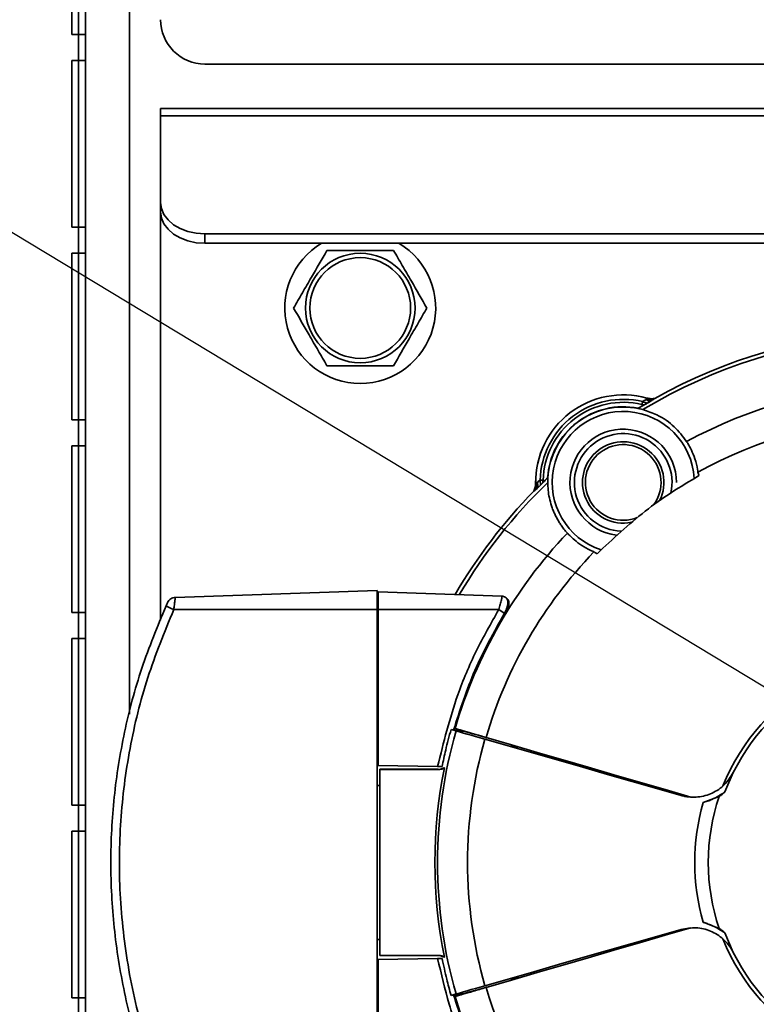
# Model space of a CAD drawing. Units: millimetres. Extents: x 5 to 589, y 5 to 415.
# Drawn here: x 456 to 465, y 274 to 285 of the extents above; entities that cross this region are included whole.
import ezdxf

# ---------------------------------------------------------------- set-up
doc = ezdxf.new("R2010")
doc.units = ezdxf.units.MM
doc.styles.add('SLDTEXTSTYLE0', font='TXT', dxfattribs={"width": 0.605})
doc.dimstyles.new('SLDDIMSTYLE0', dxfattribs={"dimtxt": 3.081982, "dimasz": 3.302, "dimexe": 0, "dimexo": 0.0625, "dimgap": 0.770496, "dimtad": 1, "dimlfac": 10, "dimrnd": 1e-09, "dimzin": 12, "dimdsep": 46, "dimtxsty": 'SLDTEXTSTYLE0', "dimsah": 1, "dimcen": 0.09, "dimadec": 0, "dimazin": 3, "dimtfac": 1, "dimtofl": 0, "dimtmove": 0, "dimatfit": 3, "dimfxl": 0, "dimfrac": 2, "dimtolj": 1, "dimtzin": 12, "dimarcsym": 0})
doc.dimstyles.new('SLDDIMSTYLE1', dxfattribs={"dimtxt": 3.081982, "dimasz": 3.302, "dimexe": 0, "dimexo": 0.0625, "dimgap": 0.770496, "dimtad": 1, "dimdec": 0, "dimlfac": 10, "dimrnd": 1e-09, "dimzin": 12, "dimdsep": 46, "dimtxsty": 'SLDTEXTSTYLE0', "dimsah": 1, "dimcen": 0.09, "dimadec": 0, "dimazin": 3, "dimtfac": 1, "dimtdec": 0, "dimtofl": 0, "dimtmove": 0, "dimatfit": 3, "dimfxl": 0, "dimfrac": 2, "dimtolj": 1, "dimtzin": 12, "dimarcsym": 0})
doc.dimstyles.new('SLDDIMSTYLE3', dxfattribs={"dimtxt": 0.18, "dimasz": 3.302, "dimexe": 0, "dimexo": 0.0625, "dimgap": 0, "dimtad": 0, "dimtih": 1, "dimtoh": 1, "dimdec": 0, "dimrnd": 1e-09, "dimzin": 0, "dimdsep": 46, "dimtxsty": 'Standard', "dimsah": 1, "dimcen": 0.09, "dimadec": 0, "dimazin": 0, "dimtfac": 3.302, "dimtdec": 0, "dimtofl": 0, "dimtmove": 0, "dimatfit": 3, "dimfxl": 0, "dimfrac": 2, "dimtolj": 1, "dimtzin": 0, "dimarcsym": 0})

# ---------------------------------------------------------------- blocks, each defined once
blk = doc.blocks.new('_D_6')
at = {"color": 7, "linetype": 'Continuous', "lineweight": 0}
for p, q in [((458.976, 293.49), (418.525, 293.49)), ((420.525, 293.49), (420.525, 232.51)), ((440.586, 232.51), (418.525, 232.51))]:
    blk.add_line(p, q, dxfattribs=at)
at = {"color": 7, "linetype": 'Continuous', "lineweight": 18}
for points in [[(420.525, 293.49), (420.017, 290.188), (421.033, 290.188)], [(420.525, 232.51), (421.033, 235.812), (420.017, 235.812)]]:
    blk.add_solid(points, dxfattribs=at)
at = {"color": 7, "linetype": 'Continuous', "lineweight": 18, "insert": (416.432, 259.472), "char_height": 3.175, "attachment_point": 1, "rotation": 90, "style": 'SLDTEXTSTYLE0'}
blk.add_mtext('610', dxfattribs=at)
blk = doc.blocks.new('_D_7')
at = {"color": 7, "linetype": 'Continuous', "lineweight": 0}
for p, q in [((463.641, 357.98), (400.609, 357.98)), ((402.609, 357.98), (402.609, 232.51)), ((440.586, 232.51), (400.609, 232.51))]:
    blk.add_line(p, q, dxfattribs=at)
at = {"color": 7, "linetype": 'Continuous', "lineweight": 18}
for points in [[(402.609, 357.98), (402.101, 354.678), (403.117, 354.678)], [(402.609, 232.51), (403.117, 235.812), (402.101, 235.812)]]:
    blk.add_solid(points, dxfattribs=at)
at = {"color": 7, "linetype": 'Continuous', "lineweight": 18, "insert": (398.516, 290.541), "char_height": 3.175, "attachment_point": 1, "rotation": 90, "style": 'SLDTEXTSTYLE0'}
blk.add_mtext('1255', dxfattribs=at)
blk = doc.blocks.new('_D_8')
at = {"color": 7, "linetype": 'Continuous', "lineweight": 0}
for p, q in [((466.576, 285.89), (466.576, 224.808)), ((449.176, 284.255), (449.176, 224.808)), ((466.576, 226.808), (449.176, 226.808))]:
    blk.add_line(p, q, dxfattribs=at)
at = {"color": 7, "linetype": 'Continuous', "lineweight": 18}
for points in [[(449.176, 226.808), (452.478, 226.3), (452.478, 227.316)], [(466.576, 226.808), (463.274, 227.316), (463.274, 226.3)]]:
    blk.add_solid(points, dxfattribs=at)
at = {"color": 7, "linetype": 'Continuous', "lineweight": 18, "insert": (454.348, 230.901), "char_height": 3.175, "attachment_point": 1, "style": 'SLDTEXTSTYLE0'}
blk.add_mtext('174', dxfattribs=at)
blk = doc.blocks.new('_D_10')
at = {"color": 7, "linetype": 'Continuous', "lineweight": 0}
for p, q in [((471.376, 353.98), (407.609, 353.98)), ((409.609, 353.98), (409.609, 232.51)), ((440.586, 232.51), (407.609, 232.51))]:
    blk.add_line(p, q, dxfattribs=at)
at = {"color": 7, "linetype": 'Continuous', "lineweight": 18}
for points in [[(409.609, 353.98), (409.101, 350.678), (410.117, 350.678)], [(409.609, 232.51), (410.117, 235.812), (409.101, 235.812)]]:
    blk.add_solid(points, dxfattribs=at)
at = {"color": 7, "linetype": 'Continuous', "lineweight": 18, "insert": (405.516, 288.541), "char_height": 3.175, "attachment_point": 1, "rotation": 90, "style": 'SLDTEXTSTYLE0'}
blk.add_mtext('1215', dxfattribs=at)

msp = doc.modelspace()

# ---------------------------------------------------------------- linework, layer by layer
at = {"color": 8, "linetype": 'Continuous', "lineweight": 35}
msp.add_line((457.7258, 302.3398), (457.7258, 277.6623), dxfattribs=at)
at = {"color": 7, "linetype": 'Continuous', "lineweight": 35}
for p, q in [((457.0758, 287.2028), (457.0758, 285.3228)), ((457.1522, 285.3228), (457.1522, 287.2028)), ((457.2322, 285.3228), (457.2322, 287.2028)), ((457.0758, 285.3228), (457.1522, 285.3228)), ((457.1522, 285.3228), (457.1522, 285.0311)), ((457.2322, 285.3228), (457.1522, 285.3228)), ((457.2322, 285.3228), (457.2322, 285.0311)), ((457.1522, 285.0311), (457.0758, 285.0311)), ((457.0758, 285.0311), (457.0758, 283.1511)), ((457.2322, 285.0311), (457.1522, 285.0311)), ((457.1522, 283.1511), (457.1522, 285.0311)), ((457.2322, 283.1511), (457.2322, 285.0311)), ((458.5758, 284.9898), (474.5758, 284.9898)), ((458.0758, 284.4898), (475.0758, 284.4898)), ((458.0758, 284.4055), (458.0758, 284.4898)), ((458.0758, 284.4055), (458.0758, 283.4292)), ((458.0758, 284.4055), (475.0758, 284.4055)), ((458.0758, 283.3231), (458.0758, 283.4292)), ((458.0758, 283.3231), (458.0758, 278.7223)), ((457.0758, 283.1511), (457.1522, 283.1511)), ((457.1522, 283.1511), (457.1522, 282.8594)), ((457.2322, 283.1511), (457.1522, 283.1511)), ((457.2322, 283.1511), (457.2322, 282.8594)), ((458.5758, 283.0756), (458.5758, 282.9695)), ((458.5758, 283.0756), (474.5758, 283.0756)), ((458.5758, 282.9695), (474.5758, 282.9695)), ((457.1522, 282.8594), (457.0758, 282.8594)), ((457.0758, 282.8594), (457.0758, 280.9794)), ((457.2322, 282.8594), (457.1522, 282.8594)), ((457.1522, 280.9794), (457.1522, 282.8594)), ((457.2322, 280.9794), (457.2322, 282.8594)), ((463.5527, 281.2245), (463.5528, 281.2242)), ((463.6436, 281.2207), (463.6438, 281.2204)), ((457.0758, 280.9794), (457.1522, 280.9794)), ((457.1522, 280.9794), (457.1522, 280.6877)), ((457.2322, 280.9794), (457.1522, 280.9794)), ((457.2322, 280.9794), (457.2322, 280.6877)), ((457.1522, 280.6877), (457.0758, 280.6877)), ((457.0758, 280.6877), (457.0758, 278.8077)), ((457.2322, 280.6877), (457.1522, 280.6877)), ((457.1522, 278.8077), (457.1522, 280.6877)), ((457.2322, 278.8077), (457.2322, 280.6877)), ((462.3021, 280.2645), (462.3019, 280.2647)), ((460.5158, 279.0573), (458.2422, 278.9776)), ((460.5258, 278.8398), (460.5258, 279.0398)), ((461.9233, 278.991), (460.5258, 279.0398)), ((457.0758, 278.8077), (457.1522, 278.8077)), ((457.1522, 278.8077), (457.1522, 278.516)), ((457.2322, 278.8077), (457.1522, 278.8077)), ((457.2322, 278.8077), (457.2322, 278.516)), ((460.5158, 278.8399), (458.225, 278.8399)), ((460.5158, 278.8399), (460.5158, 273.1397)), ((461.886, 278.8398), (460.5258, 278.8398)), ((460.5258, 278.8398), (460.5258, 277.0834)), ((460.5258, 278.7398), (460.5158, 278.7398)), ((457.1522, 278.516), (457.0758, 278.516)), ((457.0758, 278.516), (457.0758, 276.636)), ((457.2322, 278.516), (457.1522, 278.516)), ((457.1522, 276.636), (457.1522, 278.516)), ((457.2322, 276.636), (457.2322, 278.516)), ((461.3489, 277.4886), (461.4051, 277.4725)), ((460.5258, 277.0834), (461.1979, 277.0717)), ((460.5475, 277.0381), (460.5458, 277.0398)), ((461.2053, 277.0398), (460.5458, 277.0398)), ((460.5458, 277.0398), (460.5458, 274.9398)), ((461.2137, 277.0381), (460.5475, 277.0381)), ((460.5475, 277.0381), (460.5475, 274.9416)), ((464.5283, 277.0037), (464.4335, 276.7841)), ((460.5158, 276.8574), (460.5458, 276.8569)), ((464.3689, 276.7343), (464.188, 276.6645)), ((464.3649, 276.7415), (464.3694, 276.7344)), ((457.0758, 276.636), (457.1522, 276.636)), ((457.1522, 276.636), (457.1522, 276.3442)), ((457.2322, 276.636), (457.1522, 276.636)), ((457.2322, 276.636), (457.2322, 276.3442)), ((457.1522, 276.3442), (457.0758, 276.3442)), ((457.0758, 276.3442), (457.0758, 274.4642)), ((457.2322, 276.3442), (457.1522, 276.3442)), ((457.1522, 274.4642), (457.1522, 276.3442)), ((457.2322, 274.4642), (457.2322, 276.3442)), ((464.188, 275.3152), (464.3689, 275.2454)), ((464.3648, 275.2381), (464.3693, 275.2451)), ((464.4336, 275.1958), (464.5283, 274.976)), ((460.5158, 275.1223), (460.5458, 275.1228)), ((460.5475, 274.9416), (460.5458, 274.9398)), ((460.5458, 274.9398), (461.2053, 274.9398)), ((460.5475, 274.9416), (461.2137, 274.9416)), ((460.5258, 274.8963), (461.1979, 274.908)), ((460.5258, 274.8963), (460.5258, 273.1398)), ((461.3489, 274.491), (461.4051, 274.5072)), ((457.0758, 274.4642), (457.1522, 274.4642)), ((457.1522, 274.4642), (457.1522, 274.1725)), ((457.2322, 274.4642), (457.1522, 274.4642)), ((457.2322, 274.4642), (457.2322, 274.1725))]:
    msp.add_line(p, q, dxfattribs=at)
at = {"color": 7, "linetype": 'Continuous', "lineweight": 35, "flags": 128}
for points in [[(458.0758, 283.4292), (458.0854, 283.3602), (458.1138, 283.2939), (458.16, 283.2327), (458.2222, 283.1792), (458.298, 283.1352), (458.3844, 283.1025), (458.4782, 283.0824), (458.5758, 283.0756)], [(458.5758, 282.9695), (458.4782, 282.9763), (458.3844, 282.9965), (458.298, 283.0291), (458.2222, 283.0731), (458.16, 283.1267), (458.1138, 283.1878), (458.0854, 283.2541), (458.0758, 283.3231)], [(463.4989, 281.1521), (463.5024, 281.1516), (463.5058, 281.151), (463.5092, 281.1505), (463.5126, 281.1499), (463.516, 281.1494), (463.5193, 281.1488), (463.5227, 281.1483), (463.526, 281.1478)], [(463.5073, 281.1845), (463.5141, 281.182), (463.5209, 281.1796), (463.5276, 281.1772), (463.5342, 281.1748), (463.5407, 281.1724), (463.547, 281.1702), (463.553, 281.168), (463.5589, 281.1659)], [(463.4552, 281.1105), (463.4547, 281.1102), (463.4542, 281.11), (463.4538, 281.1097), (463.4533, 281.1094), (463.4528, 281.1091), (463.4523, 281.1088), (463.4518, 281.1085), (463.4513, 281.1082)], [(462.3523, 280.2982), (462.3529, 280.291), (462.3535, 280.2838), (462.3541, 280.2767), (462.3547, 280.2697), (462.3553, 280.2629), (462.3559, 280.2562), (462.3564, 280.2498), (462.357, 280.2436)], [(462.3857, 280.2979), (462.3854, 280.2945), (462.385, 280.291), (462.3847, 280.2876), (462.3843, 280.2842), (462.384, 280.2808), (462.3836, 280.2774), (462.3833, 280.274), (462.3829, 280.2707)], [(462.4405, 280.3325), (462.4401, 280.3321), (462.4397, 280.3317), (462.4393, 280.3314), (462.4388, 280.331), (462.4384, 280.3306), (462.438, 280.3302), (462.4376, 280.3298), (462.4372, 280.3294)], [(461.4427, 277.4786), (461.4199, 277.4786), (461.402, 277.4786)], [(461.4051, 277.4725), (461.4272, 277.4662), (461.4559, 277.4579), (461.4909, 277.4479), (461.5313, 277.4363), (461.5764, 277.4234), (461.6252, 277.4094), (461.6769, 277.3946), (461.7303, 277.3793)], [(461.7303, 277.3793), (462.0062, 277.3001), (462.2824, 277.2209), (462.5587, 277.1417), (462.8352, 277.0624), (463.1118, 276.9831), (463.3886, 276.9037), (463.6654, 276.8243), (463.9424, 276.7449)], [(461.7437, 277.3987), (462.031, 277.3149), (462.3186, 277.2311), (462.6065, 277.1471), (462.8946, 277.0631), (463.183, 276.979), (463.4715, 276.8949), (463.7602, 276.8107), (464.049, 276.7265)], [(461.2109, 277.0385), (461.2077, 277.0393), (461.2053, 277.0398)], [(461.7303, 274.6004), (462.0062, 274.6795), (462.2824, 274.7587), (462.5587, 274.8379), (462.8352, 274.9172), (463.1118, 274.9966), (463.3886, 275.0759), (463.6654, 275.1553), (463.9424, 275.2347)], [(461.7437, 274.581), (462.031, 274.6647), (462.3186, 274.7486), (462.6065, 274.8325), (462.8946, 274.9165), (463.183, 275.0006), (463.4715, 275.0847), (463.7602, 275.1689), (464.049, 275.2531)], [(461.2053, 274.9398), (461.2084, 274.9405), (461.2109, 274.9411)], [(461.4051, 274.5072), (461.4272, 274.5135), (461.4559, 274.5217), (461.4909, 274.5318), (461.5313, 274.5433), (461.5764, 274.5563), (461.6252, 274.5703), (461.6769, 274.5851), (461.7303, 274.6004)], [(461.402, 274.5011), (461.4248, 274.501), (461.4427, 274.501)]]:
    msp.add_lwpolyline(points, dxfattribs=at)
at = {"color": 7, "linetype": 'Continuous', "lineweight": 35}
for radius in [0.6175, 0.5675]:
    msp.add_circle((460.3258, 282.2398), radius, dxfattribs=at)
for centre, radius, start, end in [((458.5758, 285.4898), 0.5, 180, 270), ((460.3258, 282.2398), 0.85, 120.85202, 59.14798), ((466.5758, 275.9898), 5.9553, 14.00514, 120.99486), ((466.5758, 275.9898), 5.9966, 15.72761, 119.27247), ((466.5758, 275.9898), 5.3969, 16.53067, 118.46933), ((463.2885, 280.2739), 0.9866, 74.46646, 180.53344), ((463.2885, 280.2739), 0.9864, 74.45485, 180.54498), ((463.2885, 280.2739), 0.9365, 76.48539, 178.51465), ((463.2885, 280.2739), 0.9031, 76.5221, 178.47793), ((463.6193, 281.2949), 0.1135, 231.02211, 255.99005), ((463.2885, 280.2739), 0.8531, 78.72766, 176.27234), ((463.2885, 280.2739), 0.85, 78.34608, 176.65392), ((463.2885, 280.2739), 0.8, 3.2158, 251.7842), ((466.5758, 275.9898), 5.0333, 15.93498, 119.06502), ((463.2885, 280.2739), 0.6, 0, 262.72198), ((463.2885, 280.2739), 0.55, 347.58637, 267.41363), ((463.2885, 280.2739), 0.4589, 333.45913, 281.54087), ((463.2885, 280.2739), 0.4263, 323.39436, 291.60564), ((462.2166, 280.2186), 0.1134, 359.00929, 23.98183), ((466.5758, 275.9898), 5.9966, 135.72756, 149.7644), ((462.23, 280.2106), 0.0899, 357.92599, 21.35046), ((466.5758, 275.9898), 5.3969, 136.53067, 163.74523), ((466.5758, 275.9898), 5.0333, 135.93498, 163.74523), ((458.8872, 280.3666), 1.6641, 243.21556, 246.54965), ((461.4541, 278.0853), 0.8694, 55.10421, 60.20546), ((466.5758, 275.9898), 2.3287, 201.73334, 158.26666), ((466.5758, 275.9898), 2.2848, 206.34342, 153.65658), ((461.4166, 277.5294), 0.0529, 219.19209, 253.97061), ((466.5758, 275.9898), 5.3791, 164, 196), ((466.5758, 275.9898), 5.0408, 164, 196), ((466.5758, 275.9898), 5.4088, 168.61557, 191.38443), ((461.2107, 277.1381), 0.0996, 270.08397, 300.35687), ((466.5758, 275.9898), 2.3287, 161.36632, 198.63366), ((466.5758, 275.9898), 2.4813, 164.22286, 195.77726), ((461.2107, 274.8415), 0.0996, 59.64426, 89.91404), ((461.4166, 274.4502), 0.0529, 106.02634, 140.82653), ((466.5758, 275.9898), 5.3969, 196.25478, 238.46933), ((466.5758, 275.9898), 5.0333, 196.25478, 239.06502)]:
    msp.add_arc(centre, radius, start, end, dxfattribs=at)
at = {"color": 8, "linetype": 'Continuous', "lineweight": 35}
msp.add_arc((466.5758, 275.9898), 5.9553, 134.00514, 149.55082, dxfattribs=at)
at = {"color": 7, "linetype": 'Continuous', "lineweight": 35}
for points, knots in [([(459.5752, 282.2398), (459.6078, 282.2962), (459.6736, 282.4102), (459.8013, 282.6314), (459.8927, 282.7898), (459.9505, 282.8898)], [0, 0, 0, 0, 0.2648625, 0.5354689, 1, 1, 1, 1]), ([(459.9505, 282.8898), (459.9766, 282.8898), (460.0643, 282.8898), (460.219, 282.8898), (460.4473, 282.8898), (460.6062, 282.8898), (460.7011, 282.8898)], [0, 0, 0, 0, 0.1065045, 0.3586388, 0.6168391, 1, 1, 1, 1]), ([(460.7011, 282.8898), (460.7336, 282.8334), (460.7994, 282.7195), (460.9271, 282.4982), (461.0186, 282.3399), (461.0763, 282.2398)], [0, 0, 0, 0, 0.2648629, 0.5354673, 1, 1, 1, 1]), ([(459.9505, 281.5898), (459.918, 281.6462), (459.8521, 281.7602), (459.7244, 281.9814), (459.633, 282.1398), (459.5752, 282.2398)], [0, 0, 0, 0, 0.2648625, 0.5354685, 1, 1, 1, 1]), ([(461.0763, 282.2398), (461.0438, 282.1834), (460.978, 282.0695), (460.8503, 281.8482), (460.7588, 281.6899), (460.7011, 281.5898)], [0, 0, 0, 0, 0.2648625, 0.5354681, 1, 1, 1, 1]), ([(460.7011, 281.5898), (460.6062, 281.5898), (460.4489, 281.5898), (460.2206, 281.5898), (460.0659, 281.5898), (459.9766, 281.5898), (459.9505, 281.5898)], [0, 0, 0, 0, 0.38315918, 0.63492594, 0.89349597, 1, 1, 1, 1]), ([(463.5073, 281.1845), (463.5053, 281.1785), (463.5018, 281.1679), (463.4998, 281.157), (463.4989, 281.1521)], [0, 0, 0, 0, 0.5599341, 1, 1, 1, 1]), ([(463.4989, 281.1521), (463.4993, 281.149), (463.4999, 281.143), (463.5028, 281.1378), (463.5042, 281.1354)], [0, 0, 0, 0, 0.5280675, 1, 1, 1, 1]), ([(463.526, 281.1478), (463.5221, 281.1456), (463.5149, 281.1415), (463.5076, 281.1374), (463.5042, 281.1354)], [0, 0, 0, 0, 0.5294952, 1, 1, 1, 1]), ([(463.548, 281.2068), (463.5387, 281.2042), (463.5263, 281.2009), (463.5129, 281.1917), (463.5091, 281.1868), (463.5073, 281.1845)], [0, 0, 0, 0, 0.6194556, 0.8212786, 1, 1, 1, 1]), ([(463.5589, 281.1659), (463.5527, 281.1626), (463.542, 281.1568), (463.5308, 281.1505), (463.526, 281.1478)], [0, 0, 0, 0, 0.5688292, 1, 1, 1, 1]), ([(463.5528, 281.2242), (463.5527, 281.2238), (463.5525, 281.223), (463.5515, 281.2193), (463.55, 281.214), (463.5486, 281.2092), (463.548, 281.2068)], [0, 0, 0, 0, 0.24996109, 0.49997733, 0.7499879, 1, 1, 1, 1]), ([(463.5703, 281.2076), (463.5661, 281.2075), (463.5586, 281.2073), (463.5512, 281.2069), (463.548, 281.2068)], [0, 0, 0, 0, 0.5632639, 1, 1, 1, 1]), ([(463.5527, 281.2245), (463.557, 281.2234), (463.57, 281.22), (463.5919, 281.2172), (463.6181, 281.2168), (463.6351, 281.2194), (463.6436, 281.2207)], [0, 0, 0, 0, 0.14634342, 0.43952796, 0.71743318, 1, 1, 1, 1]), ([(463.5528, 281.2242), (463.5679, 281.221), (463.598, 281.2144), (463.6285, 281.2184), (463.6438, 281.2204)], [0, 0, 0, 0, 0.5001331, 1, 1, 1, 1]), ([(463.5919, 281.1849), (463.5879, 281.1825), (463.58, 281.1776), (463.5684, 281.171), (463.5616, 281.1673), (463.5589, 281.1659)], [0, 0, 0, 0, 0.3700833, 0.743797, 1, 1, 1, 1]), ([(463.6388, 281.2162), (463.6382, 281.2161), (463.6274, 281.2135), (463.6048, 281.2092), (463.5823, 281.2081), (463.5703, 281.2076)], [0, 0, 0, 0, 0.0247724, 0.4799732, 1, 1, 1, 1]), ([(463.5703, 281.2076), (463.5759, 281.204), (463.587, 281.1968), (463.598, 281.1938), (463.6035, 281.1923)], [0, 0, 0, 0, 0.49997011, 1, 1, 1, 1]), ([(463.6035, 281.1923), (463.6014, 281.191), (463.5978, 281.1886), (463.5936, 281.186), (463.5919, 281.1849)], [0, 0, 0, 0, 0.5759059, 1, 1, 1, 1]), ([(463.6388, 281.2162), (463.6324, 281.2119), (463.6214, 281.2043), (463.6088, 281.1959), (463.6035, 281.1923)], [0, 0, 0, 0, 0.5761566, 1, 1, 1, 1]), ([(463.6438, 281.2204), (463.6437, 281.2202), (463.6434, 281.2196), (463.6411, 281.2178), (463.6392, 281.2166), (463.6388, 281.2162)], [0, 0, 0, 0, 0.36083927, 0.83616925, 1, 1, 1, 1]), ([(463.509, 281.0948), (463.4985, 281.0976), (463.4798, 281.1024), (463.46, 281.1064), (463.4513, 281.1082)], [0, 0, 0, 0, 0.5648973, 1, 1, 1, 1]), ([(463.5042, 281.1354), (463.4954, 281.1304), (463.481, 281.1223), (463.4658, 281.1145), (463.4577, 281.1109), (463.456, 281.1106), (463.4552, 281.1105)], [0, 0, 0, 0, 0.4080289, 0.6639848, 0.8587257, 1, 1, 1, 1]), ([(463.509, 281.0948), (463.5631, 281.0763), (463.7056, 281.0277), (463.8721, 280.9069), (463.9595, 280.7917), (464.0031, 280.7341)], [0, 0, 0, 0, 0.2344759, 0.6171238, 1, 1, 1, 1]), ([(464.0031, 280.7341), (464.0076, 280.7273), (464.0164, 280.7137), (464.0556, 280.6444), (464.0974, 280.5439), (464.1215, 280.451), (464.1292, 280.3988), (464.1306, 280.3892)], [0, 0, 0, 0, 0.24096933, 0.4819857, 0.72065289, 0.94869338, 1, 1, 1, 1]), ([(464.1306, 280.3892), (464.1306, 280.389), (464.1307, 280.3886), (464.1307, 280.3883), (464.1308, 280.3881)], [0, 0, 0, 0, 0.5603261, 1, 1, 1, 1]), ([(464.1308, 280.3881), (464.1329, 280.381), (464.1367, 280.3684), (464.14, 280.3557), (464.1415, 280.3501)], [0, 0, 0, 0, 0.5659218, 1, 1, 1, 1]), ([(462.3019, 280.2647), (462.3019, 280.2603), (462.3017, 280.2468), (462.2988, 280.225), (462.2924, 280.1996), (462.2855, 280.1838), (462.282, 280.1759)], [0, 0, 0, 0, 0.1463388, 0.4395073, 0.7174241, 1, 1, 1, 1]), ([(462.2823, 280.1757), (462.2882, 280.1899), (462.2999, 280.2184), (462.3014, 280.2492), (462.3021, 280.2645)], [0, 0, 0, 0, 0.4998016, 1, 1, 1, 1]), ([(462.3021, 280.2645), (462.3025, 280.2645), (462.3034, 280.2646), (462.3072, 280.2646), (462.3127, 280.2646), (462.3178, 280.2647), (462.3203, 280.2647)], [0, 0, 0, 0, 0.2499635, 0.4999832, 0.750003, 1, 1, 1, 1]), ([(462.3203, 280.2647), (462.319, 280.2608), (462.3167, 280.2537), (462.3146, 280.2465), (462.3137, 280.2433)], [0, 0, 0, 0, 0.5567368, 1, 1, 1, 1]), ([(462.3523, 280.2982), (462.3493, 280.2969), (462.3427, 280.2941), (462.3308, 280.2829), (462.3246, 280.2722), (462.3203, 280.2647)], [0, 0, 0, 0, 0.1976204, 0.4414198, 1, 1, 1, 1]), ([(462.3857, 280.2979), (462.3795, 280.2984), (462.3683, 280.2992), (462.3572, 280.2985), (462.3523, 280.2982)], [0, 0, 0, 0, 0.5598829, 1, 1, 1, 1]), ([(462.3829, 280.2707), (462.378, 280.2656), (462.3691, 280.2565), (462.3607, 280.2476), (462.357, 280.2436)], [0, 0, 0, 0, 0.5510149, 1, 1, 1, 1]), ([(462.4005, 280.2885), (462.397, 280.285), (462.3912, 280.2791), (462.3853, 280.2731), (462.3829, 280.2707)], [0, 0, 0, 0, 0.5896708, 1, 1, 1, 1]), ([(462.4005, 280.2885), (462.398, 280.291), (462.3937, 280.2951), (462.3881, 280.2971), (462.3857, 280.2979)], [0, 0, 0, 0, 0.5909259, 1, 1, 1, 1]), ([(462.4372, 280.3294), (462.4367, 280.3284), (462.4358, 280.3264), (462.4289, 280.3182), (462.4173, 280.3057), (462.4064, 280.2945), (462.4005, 280.2885)], [0, 0, 0, 0, 0.18509191, 0.36869544, 0.66338309, 1, 1, 1, 1]), ([(462.4405, 280.3325), (462.4398, 280.3213), (462.4386, 280.3012), (462.4385, 280.2819), (462.4385, 280.2734)], [0, 0, 0, 0, 0.5551016, 1, 1, 1, 1]), ([(462.659, 279.7027), (462.6461, 279.7175), (462.6218, 279.7454), (462.5906, 279.7879), (462.5632, 279.8297), (462.5387, 279.8724), (462.5166, 279.9169), (462.4971, 279.9623), (462.4757, 280.0216), (462.4559, 280.0957), (462.4413, 280.1832), (462.4394, 280.2445), (462.4385, 280.2734)], [0, 0, 0, 0, 0.1046689, 0.197212, 0.2776289, 0.3658207, 0.4504299, 0.5289948, 0.6108919, 0.7551332, 0.8848344, 1, 1, 1, 1]), ([(464.1415, 280.3501), (464.0375, 280.2882), (463.8297, 280.1642), (463.435, 279.8836), (463.1704, 279.6352), (462.9941, 279.4697)], [0, 0, 0, 0, 0.2502999, 0.5006035, 1, 1, 1, 1]), ([(462.2823, 280.1757), (462.2823, 280.1758), (462.2822, 280.1758), (462.2821, 280.1759), (462.2821, 280.176)], [0, 0, 0, 0, 0.4996455, 1, 1, 1, 1]), ([(462.2876, 280.1795), (462.2864, 280.1785), (462.2842, 280.1766), (462.2826, 280.1756), (462.2824, 280.1757), (462.2823, 280.1757)], [0, 0, 0, 0, 0.462591, 0.8417299, 1, 1, 1, 1]), ([(462.3137, 280.2433), (462.3096, 280.2306), (462.3026, 280.2086), (462.292, 280.1881), (462.2876, 280.1795)], [0, 0, 0, 0, 0.5797526, 1, 1, 1, 1]), ([(462.3198, 280.2074), (462.3137, 280.202), (462.3024, 280.192), (462.2922, 280.1834), (462.2876, 280.1795)], [0, 0, 0, 0, 0.5437157, 1, 1, 1, 1]), ([(462.33, 280.2166), (462.3281, 280.2148), (462.3245, 280.2115), (462.3213, 280.2087), (462.3198, 280.2074)], [0, 0, 0, 0, 0.5437279, 1, 1, 1, 1]), ([(462.357, 280.2436), (462.3551, 280.2417), (462.3497, 280.2359), (462.3402, 280.2264), (462.3332, 280.2196), (462.33, 280.2166)], [0, 0, 0, 0, 0.21872467, 0.65150668, 1, 1, 1, 1]), ([(462.9591, 279.4903), (462.9204, 279.5087), (462.8429, 279.5456), (462.7531, 279.6117), (462.6911, 279.6679), (462.665, 279.6962), (462.6603, 279.7013), (462.659, 279.7027)], [0, 0, 0, 0, 0.2269449, 0.4540863, 0.6793582, 0.9147033, 1, 1, 1, 1]), ([(462.9602, 279.4899), (462.96, 279.49), (462.9596, 279.4901), (462.9593, 279.4903), (462.9591, 279.4903)], [0, 0, 0, 0, 0.5599304, 1, 1, 1, 1]), ([(462.9941, 279.4697), (462.9878, 279.4733), (462.9764, 279.4799), (462.9652, 279.4868), (462.9602, 279.4899)], [0, 0, 0, 0, 0.5540581, 1, 1, 1, 1]), ([(460.5158, 279.0573), (460.5158, 279.0532), (460.5158, 279.045), (460.5158, 278.9868), (460.5158, 278.9151), (460.5158, 278.865), (460.5158, 278.8399)], [0, 0, 0, 0, 0.27964524, 0.5592268, 0.77958954, 1, 1, 1, 1]), ([(458.1548, 278.9193), (458.1545, 278.9187), (458.1538, 278.9173), (458.1494, 278.9075), (458.1436, 278.8949), (458.1395, 278.8857), (458.1374, 278.881)], [0, 0, 0, 0, 0.247783, 0.5186703, 0.7534357, 1, 1, 1, 1]), ([(458.1638, 278.9351), (458.1637, 278.9349), (458.1635, 278.9344), (458.1618, 278.9308), (458.1593, 278.9254), (458.155, 278.9159), (458.148, 278.9007), (458.1418, 278.887), (458.1387, 278.8801)], [0, 0, 0, 0, 0.12667819, 0.25291792, 0.37862813, 0.50397527, 0.75241776, 1, 1, 1, 1]), ([(458.2422, 278.9776), (458.233, 278.9766), (458.2146, 278.9745), (458.1896, 278.9618), (458.1683, 278.9436), (458.1593, 278.9274), (458.1548, 278.9193)], [0, 0, 0, 0, 0.2500058, 0.5000063, 0.7500009, 1, 1, 1, 1]), ([(458.2422, 278.9776), (458.2419, 278.9758), (458.2415, 278.9729), (458.2394, 278.9559), (458.2365, 278.9329), (458.2327, 278.9018), (458.2287, 278.8698), (458.2266, 278.8525), (458.2255, 278.8435), (458.2251, 278.8409), (458.225, 278.8402), (458.225, 278.84), (458.225, 278.84), (458.225, 278.84), (458.225, 278.8399)], [0, 0, 0, 0, 0.2394817, 0.3659579, 0.4966221, 0.7470225, 0.8714623, 0.9624066, 0.9901989, 0.9973448, 0.9992357, 0.9997569, 0.9999166, 1, 1, 1, 1]), ([(461.9233, 278.991), (461.9235, 278.9889), (461.9238, 278.9858), (461.92, 278.9673), (461.9141, 278.9425), (461.9031, 278.8999), (461.8918, 278.8601), (461.886, 278.8398)], [0, 0, 0, 0, 0.2376337, 0.3606307, 0.4865569, 0.7394364, 1, 1, 1, 1]), ([(461.9881, 278.8687), (461.991, 278.8741), (461.9971, 278.8855), (462.0009, 278.9056), (461.9996, 278.9275), (461.9919, 278.9491), (461.9785, 278.9676), (461.9611, 278.981), (461.9423, 278.9891), (461.9294, 278.9904), (461.9233, 278.991)], [0, 0, 0, 0, 0.109649, 0.2313372, 0.3626623, 0.4994311, 0.6362964, 0.7678757, 0.8899345, 1, 1, 1, 1]), ([(461.9507, 278.7993), (461.9556, 278.809), (461.9656, 278.8283), (461.9783, 278.8594), (461.9873, 278.8904), (461.9909, 278.92), (461.9878, 278.9459), (461.9777, 278.9663), (461.9622, 278.981), (461.9478, 278.986), (461.9411, 278.9884)], [0, 0, 0, 0, 0.1342971, 0.268454, 0.4036143, 0.5389369, 0.670857, 0.7941972, 0.9045476, 1, 1, 1, 1]), ([(458.1374, 278.881), (458.0412, 278.6489), (457.8497, 278.1864), (457.6589, 277.4616), (457.5413, 276.7282), (457.503, 275.9898), (457.5413, 275.2515), (457.6589, 274.5181), (457.8497, 273.7932), (458.0412, 273.3307), (458.1374, 273.0986)], [0, 0, 0, 0, 0.1264334, 0.25191, 0.3764314, 0.4999991, 0.6235676, 0.7480895, 0.8735663, 1, 1, 1, 1]), ([(458.225, 278.8399), (458.1211, 278.5866), (457.913, 278.0794), (457.7175, 277.2781), (457.6118, 276.461), (457.6046, 275.6232), (457.7019, 274.7786), (457.8994, 273.9371), (458.1166, 273.4053), (458.225, 273.1397)], [0, 0, 0, 0, 0.1397679, 0.2798713, 0.4199525, 0.5600578, 0.7068035, 0.8535713, 1, 1, 1, 1]), ([(461.886, 278.8398), (461.7984, 278.685), (461.6231, 278.3753), (461.3747, 277.7882), (461.265, 277.3434), (461.1979, 277.0717)], [0, 0, 0, 0, 0.2798853, 0.5601798, 1, 1, 1, 1]), ([(461.9881, 278.8687), (461.9884, 278.8682), (461.9889, 278.8671), (461.9855, 278.8589), (461.9784, 278.8449), (461.9668, 278.8241), (461.9567, 278.8072), (461.9514, 278.7984)], [0, 0, 0, 0, 0.1609653, 0.3281883, 0.5074899, 0.7426301, 1, 1, 1, 1]), ([(461.9514, 278.7984), (461.8326, 278.5862), (461.5972, 278.1661), (461.4496, 277.7076), (461.3765, 277.4807)], [0, 0, 0, 0, 0.5049859, 1, 1, 1, 1]), ([(461.3489, 277.4886), (461.3278, 277.4111), (461.2902, 277.2728), (461.2608, 277.1325), (461.2479, 277.0708)], [0, 0, 0, 0, 0.56000608, 1, 1, 1, 1]), ([(461.3946, 277.5005), (461.4043, 277.4977), (461.4235, 277.492), (461.5153, 277.4653), (461.6257, 277.4331), (461.7044, 277.4101), (461.7437, 277.3987)], [0, 0, 0, 0, 0.279699, 0.5594013, 0.7796945, 1, 1, 1, 1]), ([(461.402, 277.4786), (461.4012, 277.4784), (461.3998, 277.4782), (461.3977, 277.4765), (461.3968, 277.4758)], [0, 0, 0, 0, 0.5591098, 1, 1, 1, 1]), ([(461.7531, 277.3959), (461.7083, 277.4086), (461.6189, 277.4338), (461.5205, 277.4603), (461.4592, 277.4759), (461.4482, 277.4777), (461.4427, 277.4786)], [0, 0, 0, 0, 0.2811916, 0.5612851, 0.781081, 1, 1, 1, 1]), ([(462.0964, 277.2833), (462.0941, 277.2842), (462.0895, 277.2861), (462.0765, 277.2904), (462.0588, 277.2975), (462.0402, 277.3007), (462.028, 277.3037), (462.0239, 277.3044), (462.0219, 277.3047)], [0, 0, 0, 0, 0.1132103, 0.2300529, 0.5007093, 0.7705976, 0.8869968, 1, 1, 1, 1]), ([(461.1979, 277.0717), (461.2071, 277.0715), (461.2253, 277.0712), (461.2404, 277.0709), (461.2479, 277.0708)], [0, 0, 0, 0, 0.5022733, 1, 1, 1, 1]), ([(461.2137, 277.0381), (461.213, 277.0382), (461.2119, 277.0383), (461.2112, 277.0385), (461.2109, 277.0385)], [0, 0, 0, 0, 0.5601824, 1, 1, 1, 1]), ([(461.2734, 277.0575), (461.2642, 277.0519), (461.2458, 277.0407), (461.2244, 277.039), (461.2137, 277.0381)], [0, 0, 0, 0, 0.49919094, 1, 1, 1, 1]), ([(461.2336, 277.0439), (461.2387, 277.045), (461.2478, 277.047), (461.2571, 277.0506), (461.2611, 277.0522)], [0, 0, 0, 0, 0.5717412, 1, 1, 1, 1]), ([(461.2611, 277.0522), (461.2634, 277.0532), (461.2675, 277.055), (461.2716, 277.0567), (461.2734, 277.0575)], [0, 0, 0, 0, 0.5670331, 1, 1, 1, 1]), ([(464.5283, 277.0037), (464.4984, 276.9558), (464.4386, 276.8599), (464.2949, 276.764), (464.1309, 276.7185), (464.0096, 276.7266), (463.949, 276.7431), (463.9424, 276.7449)], [0, 0, 0, 0, 0.2425642, 0.4851282, 0.7276987, 0.9703067, 1, 1, 1, 1]), ([(464.188, 276.6645), (464.1893, 276.6652), (464.1923, 276.6668), (464.1993, 276.6687), (464.2151, 276.6734), (464.2454, 276.6825), (464.2992, 276.7028), (464.3393, 276.7265), (464.3648, 276.7415)], [0, 0, 0, 0, 0.02311766, 0.0521482, 0.11181978, 0.28005274, 0.54201459, 1, 1, 1, 1]), ([(464.3648, 276.7415), (464.3774, 276.7488), (464.3949, 276.759), (464.415, 276.7725), (464.4245, 276.7788), (464.4301, 276.7824), (464.4326, 276.7837), (464.4335, 276.7841)], [0, 0, 0, 0, 0.5375608, 0.7512092, 0.8988089, 0.9603071, 1, 1, 1, 1]), ([(464.4335, 276.7833), (464.4267, 276.7773), (464.4178, 276.7694), (464.4075, 276.7606), (464.3936, 276.7494), (464.3808, 276.7415), (464.3694, 276.7344)], [0, 0, 0, 0, 0.3365968, 0.4413786, 0.5038471, 1, 1, 1, 1]), ([(464.3648, 275.2381), (464.3344, 275.2558), (464.2888, 275.2823), (464.231, 275.3015), (464.2045, 275.3096), (464.1929, 275.3127), (464.1895, 275.3144), (464.188, 275.3152)], [0, 0, 0, 0, 0.5437986, 0.8141108, 0.941208, 0.9742434, 1, 1, 1, 1]), ([(463.9424, 275.2347), (463.9979, 275.2449), (464.1091, 275.2653), (464.2768, 275.2236), (464.4209, 275.133), (464.4966, 275.0379), (464.5252, 274.982), (464.5283, 274.976)], [0, 0, 0, 0, 0.2426818, 0.4853665, 0.727986, 0.9705609, 1, 1, 1, 1]), ([(464.4332, 275.1959), (464.4332, 275.1959), (464.4332, 275.1959), (464.4331, 275.1959), (464.433, 275.1959), (464.4326, 275.196), (464.431, 275.1968), (464.4253, 275.2002), (464.4035, 275.215), (464.382, 275.2278), (464.3649, 275.2381)], [0, 0, 0, 0, 0.0003223, 0.0007117, 0.0017523, 0.0051229, 0.0174716, 0.0652298, 0.2539274, 1, 1, 1, 1]), ([(464.3694, 275.2452), (464.3811, 275.238), (464.3966, 275.2284), (464.4171, 275.211), (464.4269, 275.2023), (464.4334, 275.1966)], [0, 0, 0, 0, 0.51271471, 0.6772226, 1, 1, 1, 1]), ([(461.2109, 274.9411), (461.2113, 274.9412), (461.212, 274.9413), (461.2132, 274.9415), (461.2137, 274.9416)], [0, 0, 0, 0, 0.5597917, 1, 1, 1, 1]), ([(461.2137, 274.9416), (461.2244, 274.9407), (461.2458, 274.939), (461.2642, 274.9278), (461.2734, 274.9222)], [0, 0, 0, 0, 0.5008072, 1, 1, 1, 1]), ([(461.2611, 274.9274), (461.256, 274.9294), (461.2467, 274.933), (461.2376, 274.9349), (461.2336, 274.9358)], [0, 0, 0, 0, 0.5482418, 1, 1, 1, 1]), ([(461.2734, 274.9222), (461.2711, 274.9231), (461.267, 274.9249), (461.2629, 274.9267), (461.2611, 274.9274)], [0, 0, 0, 0, 0.5530004, 1, 1, 1, 1]), ([(461.2479, 274.9089), (461.2404, 274.9087), (461.2253, 274.9085), (461.2071, 274.9082), (461.1979, 274.908)], [0, 0, 0, 0, 0.4977208, 1, 1, 1, 1]), ([(461.1979, 274.908), (461.238, 274.7347), (461.3182, 274.3878), (461.532, 273.7873), (461.7518, 273.3853), (461.886, 273.1398)], [0, 0, 0, 0, 0.2799255, 0.5602664, 1, 1, 1, 1]), ([(461.2479, 274.9089), (461.2645, 274.8303), (461.2943, 274.6901), (461.3322, 274.5519), (461.3489, 274.491)], [0, 0, 0, 0, 0.5599783, 1, 1, 1, 1]), ([(462.022, 274.675), (462.024, 274.6753), (462.028, 274.6759), (462.0402, 274.6789), (462.0588, 274.6821), (462.0765, 274.6893), (462.0895, 274.6935), (462.0941, 274.6954), (462.0964, 274.6963)], [0, 0, 0, 0, 0.11302861, 0.22942424, 0.49931451, 0.76996196, 0.88679108, 1, 1, 1, 1]), ([(462.0964, 274.6963), (462.0973, 274.6968), (462.0991, 274.6977), (462.101, 274.6986), (462.1022, 274.6992), (462.1024, 274.6993), (462.1024, 274.6994)], [0, 0, 0, 0, 0.2571081, 0.5078599, 0.7547966, 1, 1, 1, 1]), ([(461.3765, 274.4989), (461.4496, 274.272), (461.5972, 273.8136), (461.8326, 273.3934), (461.9514, 273.1812)], [0, 0, 0, 0, 0.4950193, 1, 1, 1, 1]), ([(461.7437, 274.581), (461.6938, 274.5664), (461.594, 274.5373), (461.4838, 274.5052), (461.4145, 274.485), (461.4012, 274.4811), (461.3946, 274.4792)], [0, 0, 0, 0, 0.2797098, 0.5594164, 0.779708, 1, 1, 1, 1]), ([(461.3968, 274.5039), (461.3979, 274.503), (461.4, 274.5013), (461.4014, 274.5011), (461.402, 274.5011)], [0, 0, 0, 0, 0.5608313, 1, 1, 1, 1]), ([(461.4427, 274.501), (461.4508, 274.5025), (461.4671, 274.5055), (461.5485, 274.5268), (461.6473, 274.5538), (461.7178, 274.5738), (461.7531, 274.5837)], [0, 0, 0, 0, 0.2781377, 0.5575471, 0.7784809, 1, 1, 1, 1])]:
    msp.add_open_spline(points, degree=3, knots=knots, dxfattribs=at)

# ---------------------------------------------------------------- dimensions: what is measured, and where the dimension line sits
at = {"color": 7, "linetype": 'Continuous', "lineweight": 18}
for base, p1, picture, middle in [((402.6088, 232.5098), (464.6408, 357.9798), '_D_7', (402.6088, 295.2448)), ((409.6088, 232.5098), (472.3758, 353.9798), '_D_10', (409.6088, 293.2448)), ((420.5246, 232.5098), (459.9758, 293.4898), '_D_6', (420.5246, 262.9998))]:
    dim = msp.add_linear_dim(base=base, p1=p1, p2=(441.5858, 232.5098), angle=90, dimstyle='SLDDIMSTYLE1', dxfattribs=at)
    dim.commit()
    dim.dimension.update_dxf_attribs({"geometry": picture, "text_midpoint": middle, "dimtype": 160})
dim = msp.add_linear_dim(base=(449.1758, 226.8078), p1=(466.5758, 286.8898), p2=(449.1758, 285.2548), dimstyle='SLDDIMSTYLE0', dxfattribs=at)
dim.commit()
dim.dimension.update_dxf_attribs({"geometry": '_D_8', "text_midpoint": (457.8758, 226.8078), "dimtype": 160})

# ---------------------------------------------------------------- leaders
at = {"color": 7, "linetype": 'Continuous', "lineweight": 0}
msp.add_leader([(450.6984, 286.5442), (506.6339, 252.7128)], dimstyle='SLDDIMSTYLE3', dxfattribs=at)

doc.saveas('drawing.dxf')
